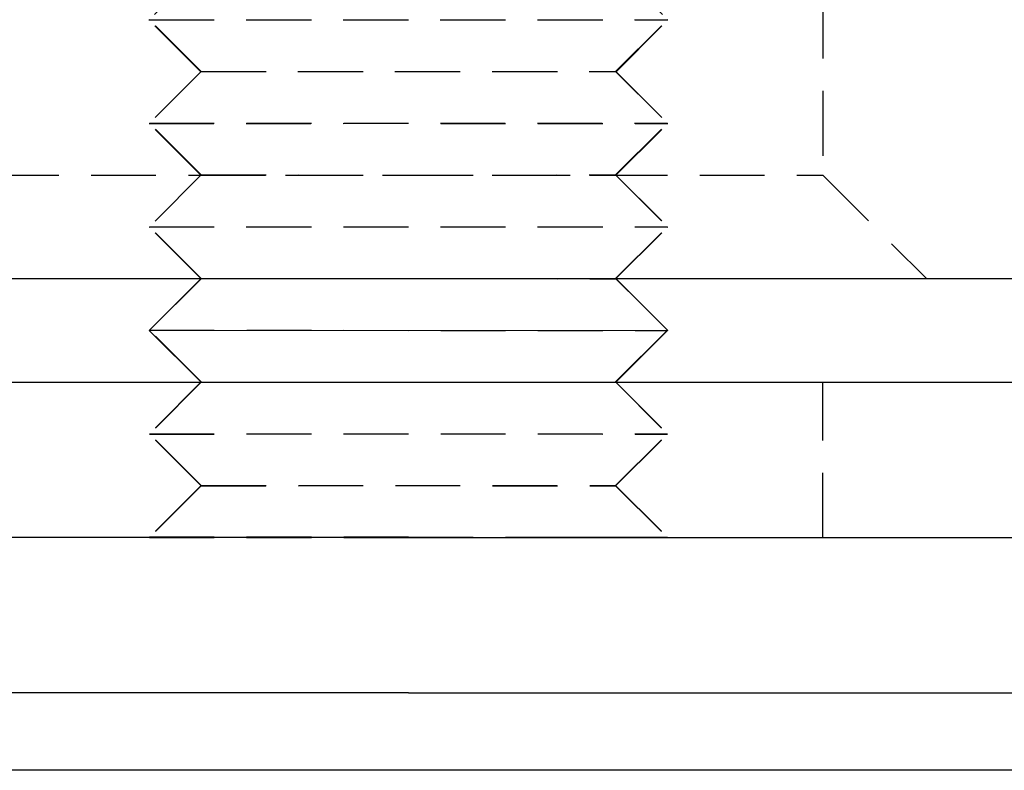
# Model space of a CAD drawing. Extents: x 203 to 1474, y 70 to 516.
# Drawn here: x 330 to 349, y 486 to 501 of the extents above; entities that cross this region are included whole.
import ezdxf

# ---------------------------------------------------------------- set-up
doc = ezdxf.new("R2010")
doc.units = 0
doc.header["$LTSCALE"] = 5
doc.linetypes.add('VERDECKT', pattern=[0.375, 0.25, -0.125])
doc.layers.get('0').update_dxf_attribs({"linetype": 'CONTINUOUS'})
doc.layers.add('STEMPEL', color=3, linetype='CONTINUOUS')

# ---------------------------------------------------------------- blocks, each defined once
blk = doc.blocks.new('A$CFD9868D2')
at = {"color": 1, "linetype": 'VERDECKT', "extrusion": (0, 1, -2e-16)}
for p, q in [((319.189, 13.99), (318.198, 12.997)), ((327.229, 13.99), (328.22, 12.997)), ((331.209, 13.5), (331.209, 10)), ((318.198, 12.997), (328.209, 13.003)), ((319.199, 11.998), (318.198, 12.997)), ((318.209, 13.003), (328.22, 12.997)), ((319.209, 12.003), (318.209, 13.003)), ((327.209, 12.003), (328.209, 13.003)), ((327.219, 11.998), (328.22, 12.997)), ((319.199, 11.998), (318.2, 10.997)), ((319.209, 12.003), (318.209, 11.003)), ((319.199, 11.998), (327.209, 12.003)), ((319.209, 12.003), (327.219, 11.998)), ((327.209, 12.003), (328.209, 11.003)), ((327.219, 11.998), (328.218, 10.997)), ((318.2, 10.997), (328.209, 11.003)), ((319.201, 9.998), (318.2, 10.997)), ((318.209, 11.003), (328.218, 10.997)), ((319.209, 10.003), (318.209, 11.003)), ((327.209, 10.003), (328.209, 11.003)), ((327.216, 9.998), (328.218, 10.997)), ((315.209, 10), (323.209, 10)), ((319.201, 9.998), (318.203, 8.997)), ((319.209, 10.003), (318.209, 9.003)), ((319.201, 9.998), (327.209, 10.003)), ((319.209, 10.003), (327.216, 9.998)), ((323.209, 10), (331.209, 10)), ((327.209, 10.003), (328.209, 9.003)), ((327.216, 9.998), (328.215, 8.997)), ((331.209, 10), (333.209, 8)), ((318.203, 8.997), (328.209, 9.003)), ((319.202, 8), (318.203, 8.997)), ((318.209, 9.003), (328.215, 8.997)), ((319.209, 8.003), (318.209, 9.003)), ((327.209, 8.003), (328.209, 9.003)), ((327.216, 8), (328.215, 8.997)), ((319.209, 8.003), (318.705, 7.499)), ((319.209, 8.003), (327.213, 7.998)), ((322.209, 8), (327.209, 8.003)), ((327.209, 8.003), (327.212, 8)), ((327.713, 7.499), (328.208, 7.002)), ((319.209, 6.003), (318.209, 7.002)), ((318.21, 7.003), (328.204, 6.997)), ((319.206, 5.998), (318.207, 4.997)), ((319.209, 6.003), (318.209, 5.003)), ((319.206, 5.998), (319.204, 6)), ((319.206, 5.998), (322.209, 6)), ((319.209, 6.003), (327.212, 5.998)), ((327.212, 5.998), (327.214, 6)), ((327.212, 6), (328.209, 5.003)), ((327.212, 5.998), (328.211, 4.997)), ((331.209, 3), (331.209, 6)), ((318.207, 4.997), (328.209, 5.003)), ((319.208, 3.998), (318.207, 4.997)), ((318.209, 5.003), (328.211, 4.997)), ((319.209, 4.003), (318.209, 5.003)), ((327.209, 4.003), (328.209, 5.003)), ((327.21, 3.998), (328.211, 4.997)), ((319.209, 4.003), (318.209, 3.003)), ((319.208, 3.998), (318.209, 2.997)), ((319.208, 3.998), (327.209, 4.003)), ((319.209, 4.003), (327.21, 3.998)), ((327.209, 4.003), (328.209, 3.003)), ((327.21, 3.998), (328.209, 2.997)), ((318.209, 3.003), (328.209, 2.997)), ((323.209, 3.003), (318.209, 3.003)), ((318.209, 2.997), (328.209, 3.003)), ((323.209, 3.003), (318.209, 2.997)), ((323.209, 3.003), (328.209, 2.997)), ((323.209, 3.003), (328.209, 3.003))]:
    blk.add_line(p, q, dxfattribs=at)
at = {"extrusion": (0, 1, -2e-16)}
for p, q in [((196.209, 8), (450.209, 8)), ((319.204, 7.998), (318.205, 6.997)), ((319.204, 7.998), (319.202, 8)), ((319.204, 7.998), (322.209, 8)), ((327.212, 8), (328.209, 7.003)), ((327.213, 7.998), (327.214, 7.998)), ((327.214, 7.998), (327.216, 8)), ((327.214, 7.998), (327.713, 7.499)), ((318.705, 7.499), (318.209, 7.003)), ((318.205, 6.997), (328.209, 7.003)), ((319.204, 6), (318.205, 6.997)), ((318.209, 7.002), (318.209, 7.003)), ((327.209, 6.003), (328.209, 7.003)), ((327.214, 6), (328.213, 6.997)), ((328.204, 6.997), (328.213, 6.997)), ((328.208, 7.002), (328.213, 6.997)), ((188.209, 6), (323.209, 6)), ((322.209, 6), (327.209, 6.003)), ((323.209, 6), (458.209, 6)), ((327.209, 6.003), (327.212, 6)), ((323.209, 3), (188.209, 3)), ((323.209, 3), (188.209, 3)), ((323.209, 3), (445.209, 3)), ((323.209, 0), (188.209, 0)), ((323.209, 0), (445.209, 0)), ((437.959, -1.5), (274.459, -1.5))]:
    blk.add_line(p, q, dxfattribs=at)

msp = doc.modelspace()

# ---------------------------------------------------------------- block references
at = {"layer": 'STEMPEL'}
msp.add_blockref('A$CFD9868D2', (14.413, 487.97, -150.093), dxfattribs=at)

doc.saveas('drawing.dxf')
